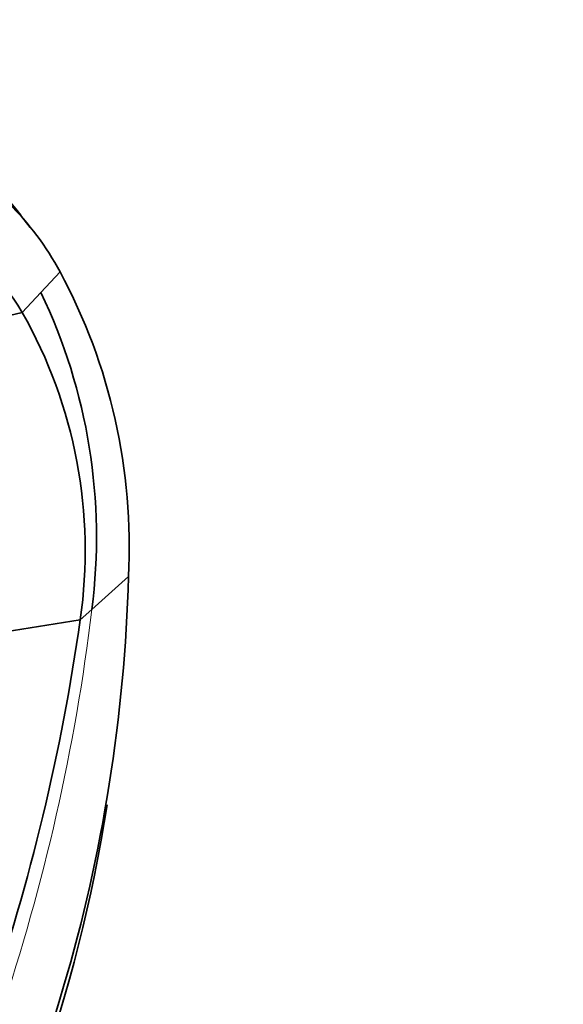
# Model space of a CAD drawing. Units: millimetres. Extents: x 0 to 2444, y 0 to 2757.
# Drawn here: x 442 to 536, y 949 to 1119 of the extents above; entities that cross this region are included whole.
import ezdxf
from ezdxf import colors
from ezdxf.entities.mleader import LeaderData, LeaderLine
from ezdxf.math import Vec2, Vec3

# ---------------------------------------------------------------- set-up
doc = ezdxf.new("R2010")
doc.units = ezdxf.units.MM
doc.layers.add('DV5_Défaut', color=7, linetype='Continuous')
doc.layers.add('Défaut', color=7, linetype='Continuous')

# ---------------------------------------------------------------- blocks, each defined once
blk = doc.blocks.new('_DOT')
at = {"color": 0}
blk.add_line((0, 0), (-1, 0), dxfattribs=at)
at = {"color": 0, "const_width": 0.333}
blk.add_lwpolyline([(-0.1665, 0, 1), (0.1665, 0, 1)], format="xyb", close=True, dxfattribs=at)
blk = doc.blocks.new('SE4')
at = {"layer": 'DV5_Défaut', "color": 7, "linetype": 'Continuous', "lineweight": 35}
for p, q in [((444.18, 1082.95), (442.53, 1085.03)), ((446.02, 1071.72), (449.33, 1075.29)), ((442.82, 1068.27), (446.02, 1071.72)), ((442.82, 1068.27), (432.93, 1065.88)), ((455.26, 1024.13), (455.26, 1024.13)), ((461.14, 1022.71), (454.83, 1017.06)), ((454.83, 1017.06), (452.82, 1015.26)), ((452.82, 1015.26), (432.02, 1011.93))]:
    blk.add_line(p, q, dxfattribs=at)
for centre, radius, start, end in [((403.39, 1054.61), 49.64, 37.8593, 63.6626), ((406.09, 1052.01), 49.11, 28.2997, 62.8375), ((406.81, 1046.63), 42.02, 31.0006, 62.7066), ((361.29, 1027.89), 99.99, 357.0284, 28.2984), ((357.74, 1029.46), 97.88, 352.7255, 25.5821), ((370.43, 1027.17), 83.24, 351.7712, 29.5818), ((183.1, 1030.46), 278.15, 328.827, 358.4026), ((88.93, 1067.13), 367.57, 330.4189, 351.8877), ((193.83, 1024.46), 266.81, 329.989, 351.1356)]:
    blk.add_arc(centre, radius, start, end, dxfattribs=at)
at = {"layer": 'DV5_Défaut', "color": 7, "linetype": 'Continuous', "lineweight": 18}
blk.add_arc((106.18, 1059.14), 351.18, 329.6242, 353.1181, dxfattribs=at)

msp = doc.modelspace()

# ---------------------------------------------------------------- block references
at = {"layer": 'Défaut'}
msp.add_blockref('SE4', (0, 0), dxfattribs=at)

# ---------------------------------------------------------------- leaders
at = {"layer": 'Défaut', "color": 7, "linetype": 'Continuous', "lineweight": 18}
ml = msp.add_multileader_mtext('Standard', dxfattribs=at)
ml.set_content('{\\pxsm0.9;\\fSolid Edge ISO|b1||i0||c0|p34;\\W1.;06/12/2018\\P}', color=256)
ml.set_leader_properties()
ml.set_arrow_properties(name='DOT')
ml.build(insert=Vec2(0, 0))
ml.multileader.update_dxf_attribs({"leader_type": 0, "dogleg_length": 0, "arrow_head_size": 12})
ctx = ml.context
ctx.base_point, ctx.char_height, ctx.arrow_head_size, ctx.landing_gap_size = Vec3(2356.05, 2716.35), 12, 12, 4.2
notes = []
notes.append((ctx, [(0, (0, 0, 0), (0, 0), (1, 0), 1, [])]))
ctx.mtext.insert = Vec3(2358.05, 2722.47)
for ctx, leaders in notes:
    for number, flags, end, landing, length, lines in leaders:
        leader = LeaderData()
        leader.index, (leader.has_last_leader_line, leader.has_dogleg_vector, leader.attachment_direction) = number, flags
        leader.last_leader_point, leader.dogleg_vector, leader.dogleg_length = Vec3(end), Vec3(landing), length
        for number, points, colour, breaks in lines:
            line = LeaderLine()
            line.index, line.vertices, line.color, line.breaks = number, Vec3.list(points), colors.encode_raw_color(colour), breaks
            leader.lines.append(line)
        ctx.leaders.append(leader)

doc.saveas('drawing.dxf')
